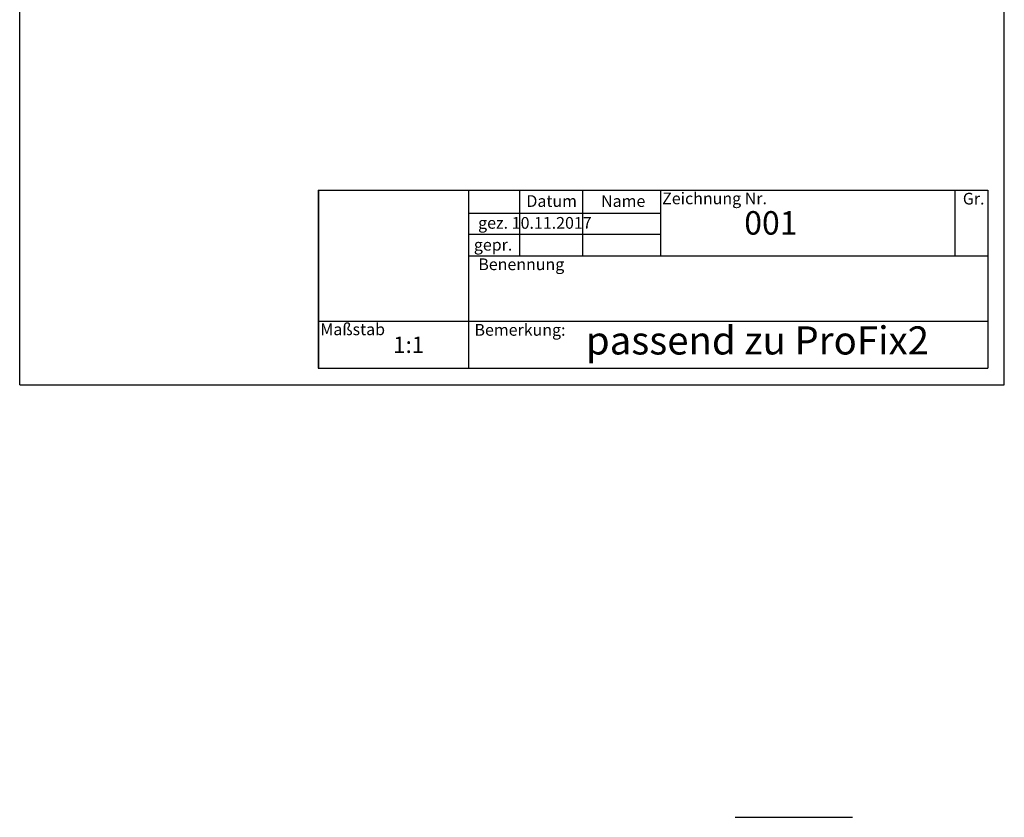
# Model space of a CAD drawing. Units: millimetres. Extents: x -210 to 210, y -185 to 594.
# Drawn here: x -210 to 210, y -185 to 156 of the extents above; entities that cross this region are included whole.
import ezdxf
from ezdxf.enums import TextEntityAlignment as Align

# ---------------------------------------------------------------- set-up
doc = ezdxf.new("R2010")
doc.units = ezdxf.units.MM
doc.header["$LTSCALE"] = 19.36
doc.layers.get('0').update_dxf_attribs({"linetype": 'CONTINUOUS'})
doc.layers.add('TABLE_BL0', color=7, linetype='CONTINUOUS')
doc.styles.add('TEXTSTYLE_1', font='swisscl.ttf')

# ---------------------------------------------------------------- blocks, each defined once
blk = doc.blocks.new('TABLE_BL0', base_point=(135.06, 22.54))
at = {"layer": 'TABLE_BL0', "color": 2, "linetype": 'Continuous'}
for p, q in [((63.66, 41.54), (206.46, 41.54)), ((63.66, 41.54), (63.66, 3.54)), ((199.46, 41.54), (199.46, 27.54)), ((206.46, 41.54), (206.46, 3.54)), ((63.66, 3.54), (206.46, 3.54))]:
    blk.add_line(p, q, dxfattribs=at)
at = {"layer": 'TABLE_BL0', "color": 5, "linetype": 'Continuous', "style": 'TEXTSTYLE_1'}
for s, height, p in [('Datum', 2.5, (113.46, 37.95)), ('Name', 2.5, (128.71, 37.95)), ('10.11.2017', 2.5, (113.46, 33.29)), ('001', 5, (160.21, 32.04)), ('gez.', 2.5, (100.96, 33.29)), ('gepr.', 2.5, (100.96, 28.62)), ('1:1', 3.5, (82.96, 6.79))]:
    blk.add_text(s, height=height, dxfattribs=at).set_placement(p, align=Align.CENTER)
blk.add_text('passend zu ProFix2', height=6, dxfattribs=at).set_placement((120.76, 6.46))

msp = doc.modelspace()

# ---------------------------------------------------------------- linework, layer by layer
at = {"color": 7, "linetype": 'Continuous'}
for p, q in [((-210, 0), (-210, 594)), ((210, 0), (210, 594)), ((-210, 0), (210, 0))]:
    msp.add_line(p, q, dxfattribs=at)
at = {"color": 2, "linetype": 'Continuous'}
for p, q in [((-82.6711, 83.0711), (202.9289, 83.0711)), ((-82.6711, 83.0711), (-82.6711, 7.0711)), ((-82.6044, 83.0711), (-82.6044, 7.0711)), ((-18.6044, 83.0711), (-18.6044, 7.0711)), ((3.3956, 55.0711), (3.3956, 83.0711)), ((30.0792, 83.0711), (30.0792, 55.0711)), ((63.3956, 83.0711), (63.3956, 55.0711)), ((188.9289, 83.0711), (188.9289, 55.0711)), ((202.9289, 83.0711), (202.9289, 7.0711)), ((63.3956, 73.0711), (-18.6044, 73.0711)), ((63.3956, 64.0711), (-18.6044, 64.0711)), ((-18.6044, 55.0711), (202.9289, 55.0711)), ((-82.6044, 27.0711), (202.9289, 27.0711)), ((-82.6711, 7.0711), (202.9289, 7.0711))]:
    msp.add_line(p, q, dxfattribs=at)
msp.add_lwpolyline([(95.2467, -184.58), (145.2467, -184.58)])

# ---------------------------------------------------------------- block references
at = {"layer": 'TABLE_BL0', "xscale": 2, "yscale": 2, "zscale": 2}
msp.add_blockref('TABLE_BL0', (60.1287, 45.0703), dxfattribs=at)

# ---------------------------------------------------------------- texts
at = {"color": 5, "linetype": 'Continuous', "style": 'TEXTSTYLE_1'}
for s, p in [('Zeichnung Nr.', (64.0478, 77.0255)), ('Gr.', (192.3077, 76.9099)), ('Benennung', (-14.3701, 48.9036)), ('Maßstab', (-81.756, 21.1556)), ('Bemerkung:', (-15.997, 20.9182))]:
    msp.add_text(s, height=5, dxfattribs=at).set_placement(p)

doc.saveas('drawing.dxf')
